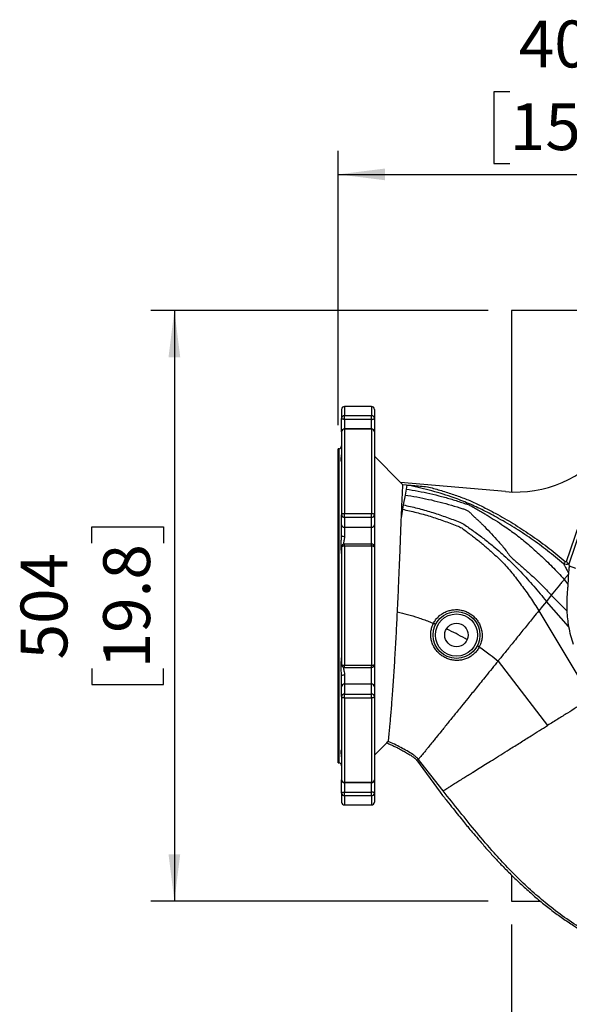
# Model space of a CAD drawing. Extents: x 300 to 4100, y 100 to 5860.
# Drawn here: x 2123 to 2592, y 761 to 1601 of the extents above; entities that cross this region are included whole.
import ezdxf

# ---------------------------------------------------------------- set-up
doc = ezdxf.new("R2010")
doc.units = 0
doc.header["$LTSCALE"] = 20
doc.layers.get('0').update_dxf_attribs({"linetype": 'CONTINUOUS'})
doc.layers.add('AM_BOR', color=7, linetype='CONTINUOUS')
doc.styles.add('SLDTEXTSTYLE0', font='TXT', dxfattribs={"width": 0.605})
doc.dimstyles.new('SLDDIMSTYLE0', dxfattribs={"dimtxt": 40, "dimasz": 40, "dimexe": 0, "dimexo": 0.0625, "dimgap": 10, "dimtad": 1, "dimdec": 0, "dimrnd": 1e-09, "dimzin": 12, "dimtxsty": 'SLDTEXTSTYLE0', "dimsah": 1, "dimcen": 0.09, "dimazin": 3, "dimtfac": 1, "dimtdec": 0, "dimtofl": 0, "dimtmove": 0, "dimatfit": 3, "dimtolj": 1, "dimtzin": 12})

# ---------------------------------------------------------------- blocks, each defined once
blk = doc.blocks.new('_D_6')
at = {"layer": 'AM_BOR', "color": 7}
for p, q in [((2541.39, 1539.5), (2527.64, 1539.5)), ((2527.64, 1539.5), (2527.64, 1478.11)), ((2648.33, 1539.5), (2662.08, 1539.5)), ((2662.08, 1539.5), (2662.08, 1478.11)), ((2394.86, 1254.93), (2394.86, 1488.94)), ((2794.86, 1304.74), (2794.86, 1488.94)), ((2527.64, 1478.11), (2541.39, 1478.11)), ((2662.08, 1478.11), (2648.33, 1478.11)), ((2394.86, 1468.94), (2794.86, 1468.94))]:
    blk.add_line(p, q, dxfattribs=at)
for points in [[(2394.86, 1468.94), (2434.86, 1463.94), (2434.86, 1473.94)], [(2794.86, 1468.94), (2754.86, 1473.94), (2754.86, 1463.94)]]:
    blk.add_solid(points, dxfattribs=at)
at = {"layer": 'AM_BOR', "color": 7, "char_height": 40, "attachment_point": 1, "style": 'SLDTEXTSTYLE0'}
for s, insert in [('400', (2549.03, 1600.22)), ('15.7', (2541.39, 1529.67))]:
    blk.add_mtext(s, dxfattribs=dict(at, insert=insert))
blk = doc.blocks.new('_D_7')
at = {"layer": 'AM_BOR', "color": 7}
for p, q in [((2522.86, 1352.93), (2235.15, 1352.93)), ((2255.15, 1352.93), (2255.15, 848.93)), ((2184.59, 1154.4), (2184.59, 1168.15)), ((2184.59, 1168.15), (2245.98, 1168.15)), ((2245.98, 1168.15), (2245.98, 1154.4)), ((2184.59, 1047.46), (2184.59, 1033.71)), ((2245.98, 1033.71), (2245.98, 1047.46)), ((2184.59, 1033.71), (2245.98, 1033.71)), ((2522.86, 848.93), (2235.15, 848.93))]:
    blk.add_line(p, q, dxfattribs=at)
for points in [[(2255.15, 1352.93), (2250.15, 1312.93), (2260.15, 1312.93)], [(2255.15, 848.93), (2260.15, 888.93), (2250.15, 888.93)]]:
    blk.add_solid(points, dxfattribs=at)
at = {"layer": 'AM_BOR', "color": 7, "char_height": 40, "attachment_point": 1, "rotation": 90, "style": 'SLDTEXTSTYLE0'}
for s, insert in [('19.8', (2194.42, 1047.46)), ('504', (2123.86, 1055.1))]:
    blk.add_mtext(s, dxfattribs=dict(at, insert=insert))
blk = doc.blocks.new('_D_8')
at = {"layer": 'AM_BOR', "color": 7}
for p, q in [((2542.86, 828.93), (2542.86, 590.4)), ((3046.86, 828.93), (3046.86, 590.4)), ((2741.39, 680.95), (2727.64, 680.95)), ((2727.64, 680.95), (2727.64, 619.57)), ((2848.33, 680.95), (2862.08, 680.95)), ((2862.08, 680.95), (2862.08, 619.57)), ((2727.64, 619.57), (2741.39, 619.57)), ((2862.08, 619.57), (2848.33, 619.57)), ((2542.86, 610.4), (3046.86, 610.4))]:
    blk.add_line(p, q, dxfattribs=at)
for points in [[(2542.86, 610.4), (2582.86, 605.4), (2582.86, 615.4)], [(3046.86, 610.4), (3006.86, 615.4), (3006.86, 605.4)]]:
    blk.add_solid(points, dxfattribs=at)
at = {"layer": 'AM_BOR', "color": 7, "char_height": 40, "attachment_point": 1, "style": 'SLDTEXTSTYLE0'}
for s, insert in [('504', (2749.03, 741.68)), ('19.8', (2741.39, 671.13))]:
    blk.add_mtext(s, dxfattribs=dict(at, insert=insert))

msp = doc.modelspace()

# ---------------------------------------------------------------- linework, layer by layer
at = {"color": 7, "linetype": 'CONTINUOUS'}
for p, q in [((2542.86, 1352.93), (2542.86, 1197.98)), ((3046.86, 1352.93), (2542.86, 1352.93)), ((2423.36, 1270.93), (2400.36, 1270.93)), ((2400.36, 1270.93), (2400.36, 1263.15)), ((2423.36, 1270.93), (2423.36, 1263.15)), ((2397.86, 1268.43), (2397.86, 1260.76)), ((2397.86, 1249.37), (2397.86, 1260.76)), ((2400.36, 1259.91), (2400.36, 1263.15)), ((2400.36, 1263.15), (2423.36, 1263.15)), ((2423.36, 1259.91), (2423.36, 1263.15)), ((2425.86, 1268.43), (2425.86, 1260.76)), ((2425.86, 1260.76), (2425.86, 1249.37)), ((2423.36, 1259.91), (2400.36, 1259.91)), ((2400.36, 1259.91), (2400.36, 1251.87)), ((2423.36, 1251.87), (2400.36, 1251.87)), ((2400.36, 1251.59), (2400.36, 1251.87)), ((2423.36, 1251.87), (2423.36, 1259.91)), ((2423.36, 1251.59), (2423.36, 1251.87)), ((2397.86, 1249.37), (2397.86, 1178.52)), ((2400.36, 1251.59), (2400.36, 1179.68)), ((2423.36, 1251.59), (2400.36, 1251.59)), ((2423.36, 1251.59), (2423.36, 1179.68)), ((2425.86, 1249.37), (2425.86, 1178.52)), ((2395.36, 1234.93), (2394.86, 1234.93)), ((2394.86, 966.93), (2394.86, 1234.93)), ((2395.36, 1234.93), (2395.36, 966.93)), ((2448.17, 1206.12), (2425.86, 1228.43)), ((2589.84, 1138.68), (2619.78, 1227.16)), ((2624.46, 1233.21), (2591.68, 1136.33)), ((2448.12, 1206.08), (2449.87, 1204.32)), ((2537.77, 1198.29), (2448.12, 1206.08)), ((2449.87, 1204.32), (2471.07, 1202.48)), ((2453.46, 1203.89), (2452.86, 1200.48)), ((2451.96, 1195.37), (2450.48, 1186.94)), ((2452.86, 1200.48), (2451.96, 1195.37)), ((2450.48, 1186.94), (2449.82, 1183.24)), ((2397.86, 1170.06), (2397.86, 1178.52)), ((2400.36, 1176.26), (2400.36, 1179.68)), ((2400.36, 1179.68), (2423.36, 1179.68)), ((2423.36, 1176.26), (2400.36, 1176.26)), ((2400.36, 1176.26), (2400.36, 1167.79)), ((2423.36, 1176.26), (2423.36, 1179.68)), ((2423.36, 1167.79), (2423.36, 1176.26)), ((2425.86, 1178.52), (2425.86, 1170.06)), ((2449.82, 1183.24), (2448.55, 1176.02)), ((2397.86, 1160.76), (2397.86, 1170.06)), ((2423.36, 1167.79), (2400.36, 1167.79)), ((2400.36, 1167.79), (2400.36, 1160.16)), ((2423.36, 1153.53), (2423.36, 1167.79)), ((2425.86, 1170.06), (2425.86, 1151.03)), ((2397.86, 1151.03), (2397.86, 1050.83)), ((2423.36, 1153.53), (2400.36, 1153.53)), ((2400.36, 1151.77), (2400.36, 1153.53)), ((2400.36, 1151.77), (2400.36, 1050.08)), ((2423.36, 1151.77), (2400.36, 1151.77)), ((2423.36, 1151.77), (2423.36, 1153.53)), ((2423.36, 1151.77), (2423.36, 1050.08)), ((2425.86, 1151.03), (2425.86, 1050.83)), ((2587.47, 1136.5), (2587.47, 1136.5)), ((2591.68, 1136.33), (2591.68, 1136.33)), ((2591.99, 1134.89), (2597.49, 1133.03)), ((2591.38, 1128.76), (2591.37, 1127.81)), ((2583.78, 1118.43), (2576.82, 1109.85)), ((2587.8, 1123.4), (2590.96, 1119.27)), ((2576.82, 1109.85), (2572.56, 1104.58)), ((2576.82, 1109.85), (2590.1, 1096.46)), ((2572.56, 1104.58), (2569.22, 1100.46)), ((2591.56, 1083.15), (2572.56, 1104.58)), ((2569.22, 1100.46), (2566.12, 1096.63)), ((2566.12, 1096.63), (2599.37, 1041.04)), ((2476.26, 1085.92), (2476.26, 1085.92)), ((2476.26, 1085.92), (2476.26, 1085.92)), ((2515.35, 1065.73), (2515.35, 1065.73)), ((2515.35, 1065.73), (2515.35, 1065.73)), ((2425.86, 1050.83), (2425.86, 1031.8)), ((2531.37, 1053.71), (2573.69, 998.76)), ((2400.36, 1050.08), (2423.36, 1050.08)), ((2400.36, 1048.33), (2400.36, 1050.08)), ((2400.36, 1048.33), (2423.36, 1048.33)), ((2400.36, 1041.7), (2400.36, 1034.07)), ((2423.36, 1048.33), (2423.36, 1050.08)), ((2423.36, 1034.07), (2423.36, 1048.48)), ((2397.86, 1031.8), (2397.86, 1041.1)), ((2400.36, 1034.07), (2400.36, 1025.6)), ((2423.36, 1034.07), (2400.36, 1034.07)), ((2423.36, 1025.6), (2423.36, 1034.07)), ((2397.86, 1023.34), (2397.86, 1031.8)), ((2400.36, 1022.18), (2400.36, 1025.6)), ((2400.36, 1025.6), (2423.36, 1025.6)), ((2423.36, 1022.18), (2423.36, 1025.6)), ((2425.86, 1031.8), (2425.86, 1023.34)), ((2397.86, 1023.34), (2397.86, 952.49)), ((2423.36, 1022.18), (2400.36, 1022.18)), ((2400.36, 1022.18), (2400.36, 950.27)), ((2423.36, 1022.18), (2423.36, 950.27)), ((2425.86, 1023.34), (2425.86, 952.49)), ((2425.86, 973.43), (2436.34, 983.92)), ((2437.52, 985.18), (2436.3, 983.96)), ((2394.86, 966.93), (2395.36, 966.93)), ((2461.7, 969.35), (2481.89, 941.79)), ((2397.86, 941.1), (2397.86, 952.49)), ((2400.36, 950.27), (2423.36, 950.27)), ((2400.36, 949.99), (2400.36, 950.27)), ((2400.36, 949.99), (2423.36, 949.99)), ((2400.36, 949.99), (2400.36, 941.95)), ((2423.36, 949.99), (2423.36, 950.27)), ((2423.36, 941.95), (2423.36, 949.99)), ((2425.86, 952.49), (2425.86, 941.1)), ((2397.86, 941.1), (2397.86, 933.43)), ((2400.36, 938.71), (2400.36, 941.95)), ((2400.36, 941.95), (2423.36, 941.95)), ((2423.36, 938.71), (2423.36, 941.95)), ((2425.86, 941.1), (2425.86, 933.43)), ((2423.36, 938.71), (2400.36, 938.71)), ((2400.36, 938.71), (2400.36, 930.93)), ((2423.36, 938.71), (2423.36, 930.93)), ((2400.36, 930.93), (2423.36, 930.93)), ((2542.86, 871.14), (2542.86, 848.93)), ((2542.86, 848.93), (2567.39, 848.93))]:
    msp.add_line(p, q, dxfattribs=at)
at = {"color": 7, "linetype": 'CONTINUOUS', "flags": 128}
for points in [[(2400.36, 1259.91), (2399.87, 1259.93), (2399.4, 1259.97), (2398.97, 1260.05), (2398.59, 1260.16), (2398.28, 1260.29), (2398.05, 1260.44), (2397.91, 1260.6), (2397.86, 1260.76)], [(2423.36, 1259.91), (2423.85, 1259.93), (2424.32, 1259.97), (2424.75, 1260.05), (2425.13, 1260.16), (2425.44, 1260.29), (2425.67, 1260.44), (2425.81, 1260.6), (2425.86, 1260.76)], [(2397.86, 1178.52), (2397.91, 1178.75), (2398.05, 1178.97), (2398.28, 1179.17), (2398.59, 1179.34), (2398.97, 1179.49), (2399.4, 1179.59), (2399.87, 1179.66), (2400.36, 1179.68)], [(2423.36, 1179.68), (2423.85, 1179.66), (2424.32, 1179.59), (2424.75, 1179.49), (2425.13, 1179.34), (2425.44, 1179.17), (2425.67, 1178.97), (2425.81, 1178.75), (2425.86, 1178.52)], [(2400.36, 1151.77), (2399.87, 1151.76), (2399.4, 1151.72), (2398.97, 1151.65), (2398.59, 1151.56), (2398.28, 1151.44), (2398.05, 1151.31), (2397.91, 1151.17), (2397.86, 1151.03)], [(2425.86, 1151.03), (2425.81, 1151.17), (2425.67, 1151.31), (2425.44, 1151.44), (2425.13, 1151.56), (2424.75, 1151.65), (2424.32, 1151.72), (2423.85, 1151.76), (2423.36, 1151.77)], [(2397.86, 1050.83), (2397.91, 1050.69), (2398.05, 1050.55), (2398.28, 1050.42), (2398.59, 1050.3), (2398.97, 1050.21), (2399.4, 1050.14), (2399.87, 1050.1), (2400.36, 1050.08)], [(2423.36, 1050.08), (2423.85, 1050.1), (2424.32, 1050.14), (2424.75, 1050.21), (2425.13, 1050.3), (2425.44, 1050.42), (2425.67, 1050.55), (2425.81, 1050.69), (2425.86, 1050.83)], [(2400.36, 1022.18), (2399.87, 1022.2), (2399.4, 1022.27), (2398.97, 1022.37), (2398.59, 1022.52), (2398.28, 1022.69), (2398.05, 1022.89), (2397.91, 1023.11), (2397.86, 1023.34)], [(2425.86, 1023.34), (2425.81, 1023.11), (2425.67, 1022.89), (2425.44, 1022.69), (2425.13, 1022.52), (2424.75, 1022.37), (2424.32, 1022.27), (2423.85, 1022.2), (2423.36, 1022.18)], [(2484.48, 943.01), (2473.97, 956.43), (2468.71, 963.14), (2463.46, 969.85)], [(2397.86, 941.1), (2397.91, 941.26), (2398.05, 941.42), (2398.28, 941.57), (2398.59, 941.7), (2398.97, 941.81), (2399.4, 941.88), (2399.87, 941.93), (2400.36, 941.95)], [(2425.86, 941.1), (2425.81, 941.26), (2425.67, 941.42), (2425.44, 941.57), (2425.13, 941.7), (2424.75, 941.81), (2424.32, 941.88), (2423.85, 941.93), (2423.36, 941.95)]]:
    msp.add_lwpolyline(points, dxfattribs=at)
at = {"color": 7, "linetype": 'CONTINUOUS'}
for radius in [20, 18, 10]:
    msp.add_circle((2495.86, 1075.93), radius, dxfattribs=at)
for centre, radius, start, end in [((2400.36, 1268.43), 2.5, 90, 180), ((2423.36, 1268.43), 2.5, 0, 90), ((2400.3, 1260.7), 2.44, 88.68961, 178.62674), ((2423.41, 1260.7), 2.44, 1.37326, 91.31039), ((2400.36, 1249.37), 2.5, 90, 180), ((2423.36, 1249.37), 2.5, 0, 90), ((2400.22, 1249.22), 2.37, 86.75669, 176.33978), ((2423.49, 1249.22), 2.37, 3.66022, 93.24331), ((2395.36, 1237.43), 2.5, 270, 0), ((2546.43, 1297.91), 100, 265.03505, 321.58926), ((2400.25, 1178.65), 2.39, 182.96947, 272.68955), ((2423.47, 1178.65), 2.39, 267.31045, 357.03053), ((2400.25, 1170.18), 2.39, 182.96947, 272.68955), ((2423.47, 1170.18), 2.39, 267.31045, 357.03053), ((2399.77, 1163.19), 3.09, 231.8392, 280.96423), ((2400.36, 1151.03), 2.5, 90, 180), ((2423.36, 1151.03), 2.5, 0, 90), ((2692.36, 1100.93), 102.36, 182.49993, 190.00301), ((2400.36, 1050.83), 2.5, 180, 270), ((2423.36, 1050.83), 2.5, 270, 0), ((2399.77, 1038.66), 3.09, 79.03577, 128.1608), ((2400.25, 1031.68), 2.39, 87.31045, 177.03053), ((2423.47, 1031.68), 2.39, 2.96947, 92.68955), ((2400.25, 1023.21), 2.39, 87.31045, 177.03053), ((2423.47, 1023.21), 2.39, 2.96947, 92.68955), ((2395.36, 964.43), 2.5, 0, 90), ((2400.36, 952.49), 2.5, 180, 270), ((2400.22, 952.64), 2.37, 183.66022, 273.24331), ((2423.36, 952.49), 2.5, 270, 0), ((2423.49, 952.64), 2.37, 266.75669, 356.33978), ((2400.3, 941.16), 2.44, 181.37326, 271.31039), ((2423.41, 941.16), 2.44, 268.68961, 358.62674), ((2400.36, 933.43), 2.5, 180, 270), ((2423.36, 933.43), 2.5, 270, 0)]:
    msp.add_arc(centre, radius, start, end, dxfattribs=at)
for points, knots in [([(2397.84, 1223.68), (2397.72, 1223.93), (2397.47, 1224.43), (2397.27, 1226.02), (2397.67, 1227.74), (2397.78, 1229.13), (2397.83, 1229.72)], [0, 0, 0, 0, 0.278998, 0.57116, 0.818624, 1, 1, 1, 1]), ([(2449.87, 1204.32), (2449.86, 1204.13), (2449.84, 1203.73), (2449.76, 1202.19), (2449.66, 1199.92), (2449.51, 1196.82), (2449.33, 1192.91), (2449.1, 1188.12), (2448.85, 1182.56), (2448.65, 1178.2), (2448.55, 1176.02)], [0, 0, 0, 0, 0.118822, 0.237645, 0.35992, 0.482194, 0.609497, 0.736799, 0.868399, 1, 1, 1, 1]), ([(2453.46, 1203.89), (2453.47, 1203.89), (2453.48, 1203.89), (2453.58, 1203.89), (2453.96, 1203.88), (2455.08, 1203.8), (2456.82, 1203.67), (2460.24, 1203.4), (2464.99, 1203.01), (2469.04, 1202.66), (2471.07, 1202.48)], [0, 0, 0, 0, 0.005796, 0.013181, 0.026995, 0.087125, 0.205433, 0.324672, 0.661621, 1, 1, 1, 1]), ([(2587.47, 1136.5), (2587.36, 1136.59), (2582.87, 1140.49), (2573.77, 1147.94), (2559.68, 1158.24), (2545.07, 1167.79), (2530.97, 1176.04), (2517.48, 1183.11), (2504.63, 1188.97), (2489.7, 1194.59), (2472.65, 1199.73), (2459.86, 1202.5), (2453.46, 1203.89)], [0, 0, 0, 0, 0.002726, 0.117541, 0.23252, 0.347523, 0.462372, 0.555381, 0.648444, 0.741393, 0.87069, 1, 1, 1, 1]), ([(2471.07, 1202.48), (2474.62, 1201.53), (2481.71, 1199.62), (2492.07, 1196.25), (2502.27, 1192.77), (2512.1, 1188.56), (2521.66, 1183.7), (2533.16, 1177.69), (2546.25, 1169.94), (2560.82, 1160.28), (2575.09, 1150.06), (2584.12, 1142.55), (2588.63, 1138.8)], [0, 0, 0, 0, 0.08159, 0.163293, 0.242309, 0.321227, 0.400952, 0.480665, 0.609845, 0.73904, 0.869538, 1, 1, 1, 1]), ([(2451.96, 1195.37), (2455.33, 1194.85), (2462.04, 1193.8), (2472.02, 1191.76), (2481.87, 1189.39), (2491.64, 1186.77), (2498.85, 1184.32), (2503.98, 1183), (2506.42, 1181.48), (2508.3, 1179.56), (2510.19, 1177.56), (2512.27, 1175.65), (2514.35, 1173.79), (2516.34, 1171.89), (2519.68, 1168.57), (2524.37, 1163.82), (2530.4, 1157.16), (2536.83, 1150.1), (2541.73, 1142.43), (2549.45, 1136.33), (2556.32, 1130.23), (2563.29, 1123.84), (2570.19, 1117.08), (2574.6, 1112.27), (2576.82, 1109.85)], [0, 0, 0, 0, 0.061411, 0.12259, 0.183544, 0.244283, 0.304862, 0.321509, 0.33861, 0.35774, 0.377361, 0.396164, 0.414629, 0.433236, 0.451957, 0.510413, 0.568734, 0.636089, 0.704057, 0.761509, 0.819361, 0.878464, 0.938836, 1, 1, 1, 1]), ([(2452.86, 1200.48), (2456.28, 1199.92), (2463.11, 1198.8), (2473.23, 1196.66), (2483.23, 1194.19), (2493.12, 1191.41), (2500.58, 1188.95), (2505.93, 1187.27), (2508.81, 1185.87), (2511.3, 1184.37), (2513.95, 1182.84), (2516.67, 1181.33), (2519.32, 1179.79), (2525.84, 1175.88), (2535.19, 1169.88), (2547.1, 1161.52), (2557.4, 1153.18), (2567.42, 1144.07), (2577.78, 1134.28), (2584.43, 1127.06), (2587.8, 1123.4)], [0, 0, 0, 0, 0.061192, 0.122097, 0.182721, 0.243079, 0.303228, 0.32208, 0.34117, 0.361446, 0.381527, 0.401204, 0.420911, 0.44071, 0.54913, 0.636851, 0.724008, 0.813122, 0.90522, 1, 1, 1, 1]), ([(2450.48, 1186.94), (2454.51, 1186.05), (2462.54, 1184.27), (2474.38, 1180.91), (2486, 1177.04), (2495.27, 1173.59), (2502.43, 1170.59), (2506.44, 1167.32), (2510.85, 1164.42), (2515.04, 1161.31), (2519.19, 1158.17), (2523.27, 1154.96), (2530.1, 1149.37), (2539.52, 1141.24), (2550.78, 1129.7), (2562.08, 1117.71), (2569.04, 1108.98), (2572.56, 1104.58)], [0, 0, 0, 0, 0.080088, 0.159678, 0.238794, 0.317513, 0.352467, 0.387763, 0.422783, 0.457765, 0.492605, 0.527403, 0.562144, 0.670184, 0.777789, 0.887891, 1, 1, 1, 1]), ([(2449.82, 1183.24), (2453.8, 1182.36), (2461.73, 1180.61), (2473.42, 1177.29), (2484.92, 1173.5), (2493.82, 1170.12), (2500.58, 1167.45), (2504, 1164.48), (2507.69, 1161.79), (2511.33, 1159.04), (2514.85, 1156.19), (2518.35, 1153.33), (2521.78, 1150.4), (2527.23, 1145.59), (2534.67, 1138.82), (2543.29, 1129.15), (2551.2, 1118.61), (2559.05, 1107.9), (2563.77, 1100.38), (2566.12, 1096.63)], [0, 0, 0, 0, 0.07952, 0.15859, 0.23723, 0.315523, 0.345986, 0.376895, 0.407655, 0.43826, 0.468843, 0.4993, 0.529747, 0.56014, 0.646616, 0.733625, 0.822457, 0.91147, 1, 1, 1, 1]), ([(2448.55, 1176.02), (2448.49, 1174.24), (2448.36, 1170.68), (2448.14, 1164.81), (2447.91, 1158.57), (2447.64, 1151.64), (2447.34, 1144.03), (2447, 1135.67), (2446.64, 1126.94), (2446.23, 1117.33), (2445.76, 1106.89), (2445.41, 1099.45), (2445.23, 1095.72)], [0, 0, 0, 0, 0.085214, 0.170858, 0.257835, 0.345267, 0.445231, 0.545886, 0.648701, 0.752257, 0.875497, 1, 1, 1, 1]), ([(2397.86, 1145.38), (2397.85, 1145.59), (2397.83, 1146.9), (2397.43, 1149.65), (2397.28, 1153.56), (2397.68, 1157.3), (2397.8, 1159.67), (2397.86, 1160.76)], [0, 0, 0, 0, 0.049163, 0.306963, 0.576928, 0.805589, 1, 1, 1, 1]), ([(2400.36, 1160.16), (2400.26, 1159.16), (2400.06, 1157.09), (2399.37, 1154.75), (2399.41, 1153.53), (2399.41, 1153.31)], [0, 0, 0, 0, 0.433007, 0.89765, 1, 1, 1, 1]), ([(2588.63, 1138.8), (2588.62, 1138.8), (2588.55, 1138.65), (2588.35, 1138.24), (2588.04, 1137.62), (2587.74, 1137.03), (2587.53, 1136.62), (2587.49, 1136.54), (2587.47, 1136.5)], [0, 0, 0, 0, 0.003658, 0.13011, 0.353205, 0.570534, 0.78522, 1, 1, 1, 1]), ([(2587.47, 1136.5), (2587.55, 1136.34), (2587.71, 1136.04), (2587.98, 1135.32), (2588.53, 1134.22), (2589.33, 1132.72), (2590.28, 1130.91), (2591.01, 1129.48), (2591.38, 1128.76)], [0, 0, 0, 0, 0.166889, 0.333959, 0.499154, 0.664392, 0.832186, 1, 1, 1, 1]), ([(2591.68, 1136.33), (2590.93, 1136.24), (2589.51, 1136.08), (2588.12, 1136.37), (2587.47, 1136.5)], [0, 0, 0, 0, 0.530122, 1, 1, 1, 1]), ([(2588.63, 1138.8), (2588.94, 1138.75), (2589.34, 1138.69), (2589.75, 1138.68), (2589.84, 1138.68)], [0, 0, 0, 0, 0.780026, 1, 1, 1, 1]), ([(2591.68, 1136.33), (2591.65, 1136.36), (2591.59, 1136.43), (2591.3, 1136.78), (2590.88, 1137.28), (2590.38, 1137.93), (2590.01, 1138.43), (2589.84, 1138.68), (2589.84, 1138.68)], [0, 0, 0, 0, 0.183101, 0.365767, 0.559468, 0.780447, 0.997537, 1, 1, 1, 1]), ([(2591.99, 1134.89), (2591.97, 1134.28), (2591.91, 1133.04), (2591.61, 1130.71), (2591.43, 1129.19), (2591.38, 1128.76)], [0, 0, 0, 0, 0.415763, 0.834785, 1, 1, 1, 1]), ([(2591.68, 1136.33), (2591.76, 1136.18), (2591.93, 1135.88), (2591.97, 1135.22), (2591.99, 1134.89)], [0, 0, 0, 0, 0.499443, 1, 1, 1, 1]), ([(2591.37, 1127.81), (2590.81, 1127.12), (2589.81, 1125.88), (2588.41, 1124.16), (2587.8, 1123.4)], [0, 0, 0, 0, 0.5604412, 1, 1, 1, 1]), ([(2591.37, 1127.81), (2591.31, 1126.62), (2591.2, 1124.23), (2591.04, 1120.92), (2590.96, 1119.27)], [0, 0, 0, 0, 0.4989552, 1, 1, 1, 1]), ([(2587.8, 1123.4), (2587.61, 1123.16), (2587.2, 1122.66), (2586.22, 1121.45), (2585.07, 1120.04), (2584.21, 1118.97), (2583.78, 1118.43)], [0, 0, 0, 0, 0.267228, 0.546573, 0.772009, 1, 1, 1, 1]), ([(2590.96, 1119.27), (2590.95, 1118.96), (2590.91, 1118.34), (2590.79, 1116.96), (2590.64, 1115.22), (2590.44, 1112.99), (2590.25, 1110.36), (2590.08, 1107.17), (2589.98, 1103.72), (2589.97, 1100.06), (2590.06, 1097.67), (2590.1, 1096.46)], [0, 0, 0, 0, 0.0835927, 0.1689574, 0.2672126, 0.3675336, 0.4836594, 0.602101, 0.7430916, 0.870661, 1, 1, 1, 1]), ([(2445.23, 1095.72), (2445.08, 1092.63), (2444.78, 1086.44), (2444.3, 1077.15), (2443.79, 1067.88), (2443.27, 1058.82), (2442.74, 1050.09), (2442.21, 1041.7), (2441.65, 1033.59), (2441.1, 1025.93), (2440.56, 1018.81), (2440.03, 1012.24), (2439.52, 1006.2), (2439.05, 1000.87), (2438.62, 996.3), (2438.26, 992.48), (2437.95, 989.38), (2437.73, 987.18), (2437.58, 985.73), (2437.54, 985.36), (2437.52, 985.18)], [0, 0, 0, 0, 0.055374, 0.111135, 0.168106, 0.225493, 0.280948, 0.336783, 0.39382, 0.451272, 0.506976, 0.563075, 0.620436, 0.678243, 0.733093, 0.788347, 0.844245, 0.901031, 0.950358, 1, 1, 1, 1]), ([(2445.23, 1095.72), (2448.21, 1095), (2454.2, 1093.56), (2461.67, 1091.26), (2467.67, 1089.2), (2472.08, 1087.59), (2474.91, 1086.46), (2476.26, 1085.92)], [0, 0, 0, 0, 0.281569, 0.567741, 0.719523, 0.866087, 1, 1, 1, 1]), ([(2476.26, 1085.92), (2476.26, 1085.92), (2476.79, 1086.96), (2478.04, 1088.98), (2480.39, 1091.64), (2483.16, 1093.9), (2486.23, 1095.64), (2489.59, 1096.85), (2493.16, 1097.59), (2496.95, 1097.69), (2500.72, 1097.12), (2504.29, 1095.94), (2507.53, 1094.24), (2510.5, 1092), (2513.03, 1089.32), (2515.08, 1086.23), (2516.6, 1082.88), (2517.55, 1079.25), (2517.86, 1075.52), (2517.52, 1071.79), (2516.66, 1068.51), (2515.74, 1066.56), (2515.35, 1065.73)], [0, 0, 0, 0, 0.000001, 0.050888, 0.103263, 0.154145, 0.206496, 0.257466, 0.309647, 0.365311, 0.422843, 0.475087, 0.528793, 0.581938, 0.636647, 0.689164, 0.743088, 0.797202, 0.852951, 0.905889, 0.960452, 1, 1, 1, 1]), ([(2566.12, 1096.63), (2564.65, 1094.82), (2562.02, 1091.57), (2559.25, 1088.15), (2558.03, 1086.64)], [0, 0, 0, 0, 0.55834, 1, 1, 1, 1]), ([(2515.35, 1065.73), (2514.76, 1064.71), (2513.56, 1062.68), (2511.17, 1060.05), (2508.41, 1057.84), (2505.31, 1056.1), (2501.94, 1054.9), (2498.38, 1054.25), (2494.71, 1054.2), (2491.02, 1054.76), (2487.47, 1055.93), (2484.15, 1057.67), (2481.19, 1059.92), (2478.63, 1062.62), (2476.57, 1065.7), (2475.04, 1069.09), (2474.12, 1072.7), (2473.82, 1076.4), (2474.17, 1080.07), (2475.04, 1083.26), (2475.87, 1085.16), (2476.26, 1085.92), (2476.26, 1085.92)], [0, 0, 0, 0, 0.051705, 0.103413, 0.155078, 0.20675, 0.259316, 0.311887, 0.366109, 0.420327, 0.47495, 0.529571, 0.583687, 0.637805, 0.692142, 0.746478, 0.801111, 0.855735, 0.909167, 0.962593, 0.999999, 1, 1, 1, 1]), ([(2478.04, 1085.02), (2478.04, 1085.02), (2478.04, 1085.02), (2477.99, 1085.04), (2477.8, 1085.14), (2477.39, 1085.34), (2476.86, 1085.61), (2476.46, 1085.82), (2476.26, 1085.92)], [0, 0, 0, 0, 0.048589, 0.141244, 0.355933, 0.570622, 0.785311, 1, 1, 1, 1]), ([(2558.03, 1086.64), (2555.64, 1083.69), (2550.85, 1077.78), (2543.88, 1069.16), (2537.36, 1061.12), (2533.36, 1056.17), (2531.37, 1053.71)], [0, 0, 0, 0, 0.280739, 0.561819, 0.781782, 1, 1, 1, 1]), ([(2504.89, 1072.01), (2504.32, 1072.34), (2501.23, 1074.1), (2495.54, 1077.09), (2490.25, 1079.78), (2487.49, 1081.01), (2487.34, 1081.08)], [0, 0, 0, 0, 0.099649, 0.540127, 0.975284, 1, 1, 1, 1]), ([(2591.56, 1083.15), (2592.06, 1080.62), (2593.06, 1075.53), (2594.64, 1070.6), (2595.43, 1068.13)], [0, 0, 0, 0, 0.498172, 1, 1, 1, 1]), ([(2515.35, 1065.73), (2515.15, 1065.84), (2514.76, 1066.05), (2514.23, 1066.33), (2513.82, 1066.54), (2513.63, 1066.64), (2513.59, 1066.66), (2513.58, 1066.67), (2513.58, 1066.67)], [0, 0, 0, 0, 0.214741, 0.429482, 0.644224, 0.858967, 0.967403, 1, 1, 1, 1]), ([(2515.35, 1065.73), (2518.54, 1063.61), (2524.11, 1059.9), (2529.2, 1055.56), (2531.37, 1053.71)], [0, 0, 0, 0, 0.573191, 1, 1, 1, 1]), ([(2397.86, 1041.1), (2397.85, 1041.37), (2397.83, 1043.1), (2397.43, 1046.28), (2397.28, 1050.29), (2397.68, 1053.75), (2397.8, 1055.62), (2397.86, 1056.48)], [0, 0, 0, 0, 0.049163, 0.306963, 0.576928, 0.805589, 1, 1, 1, 1]), ([(2531.37, 1053.71), (2529.66, 1051.6), (2526.19, 1047.32), (2521.35, 1041.34), (2516.81, 1035.74), (2514.06, 1032.33), (2512.66, 1030.62)], [0, 0, 0, 0, 0.270374, 0.548513, 0.772178, 1, 1, 1, 1]), ([(2399.42, 1048.56), (2399.42, 1048.26), (2399.4, 1047.53), (2399.67, 1046.14), (2400.03, 1044.42), (2400.32, 1042.87), (2400.35, 1041.96), (2400.36, 1041.7)], [0, 0, 0, 0, 0.138324, 0.334518, 0.606402, 0.885892, 1, 1, 1, 1]), ([(2512.66, 1030.62), (2510.28, 1027.68), (2505.99, 1022.37), (2501.95, 1017.38), (2500.15, 1015.16)], [0, 0, 0, 0, 0.554939, 1, 1, 1, 1]), ([(2610.79, 1021.94), (2608.79, 1020.69), (2604.62, 1018.08), (2597.88, 1013.87), (2590.45, 1009.23), (2582.31, 1004.15), (2576.64, 1000.6), (2573.69, 998.76)], [0, 0, 0, 0, 0.17115, 0.355754, 0.554814, 0.769281, 1, 1, 1, 1]), ([(2500.15, 1015.16), (2499.01, 1013.76), (2496.98, 1011.25), (2495.03, 1008.84), (2494.17, 1007.78)], [0, 0, 0, 0, 0.5583793, 1, 1, 1, 1]), ([(2488.53, 1000.81), (2487.52, 999.57), (2485.51, 997.09), (2482.14, 992.92), (2479.94, 990.21), (2478.6, 988.55)], [0, 0, 0, 0, 0.279867, 0.560103, 1, 1, 1, 1]), ([(2494.17, 1007.78), (2493.09, 1006.45), (2491.16, 1004.06), (2489.33, 1001.8), (2488.53, 1000.81)], [0, 0, 0, 0, 0.559017, 1, 1, 1, 1]), ([(2540.94, 978.29), (2544.01, 980.21), (2550.05, 983.99), (2558.72, 989.41), (2566.59, 994.32), (2571.35, 997.3), (2573.69, 998.76)], [0, 0, 0, 0, 0.291308, 0.574405, 0.790334, 1, 1, 1, 1]), ([(2436.3, 983.96), (2437.63, 983.39), (2439.91, 982.41), (2443.1, 980.89), (2445.91, 979.48), (2448.7, 978.01), (2451.14, 976.66), (2453.3, 975.45), (2455.1, 974.38), (2456.74, 973.37), (2458.17, 972.42), (2459.26, 971.66), (2460.09, 971.02), (2460.7, 970.52), (2461.16, 970.08), (2461.54, 969.71), (2461.65, 969.47), (2461.7, 969.35)], [0, 0, 0, 0, 0.146725, 0.252709, 0.359909, 0.466618, 0.573308, 0.644361, 0.718401, 0.786723, 0.840075, 0.893443, 0.921847, 0.946818, 0.973495, 0.986852, 1, 1, 1, 1]), ([(2463.46, 969.85), (2463.14, 970.25), (2462.51, 971.06), (2460.88, 972.37), (2458, 974.47), (2453.68, 977.11), (2446.65, 980.96), (2441.23, 983.61), (2437.52, 985.18), (2437.52, 985.18)], [0, 0, 0, 0, 0.050271, 0.100905, 0.206178, 0.403676, 0.601284, 0.999821, 1, 1, 1, 1]), ([(2478.6, 988.55), (2477.79, 987.55), (2476.18, 985.57), (2473.58, 982.35), (2471.97, 980.36), (2470.99, 979.16)], [0, 0, 0, 0, 0.282007, 0.562707, 1, 1, 1, 1]), ([(2397.85, 972.13), (2397.85, 972.22), (2397.82, 973.26), (2397.43, 974.93), (2397.27, 976.65), (2397.6, 977.62), (2397.68, 977.82), (2397.69, 977.84)], [0, 0, 0, 0, 0.031178, 0.349674, 0.683198, 0.965695, 1, 1, 1, 1]), ([(2468.17, 975.67), (2467.73, 975.12), (2466.94, 974.15), (2466.3, 973.36), (2466.02, 973.02)], [0, 0, 0, 0, 0.562811, 1, 1, 1, 1]), ([(2470.99, 979.16), (2470.42, 978.45), (2469.41, 977.2), (2468.55, 976.14), (2468.17, 975.67)], [0, 0, 0, 0, 0.562232, 1, 1, 1, 1]), ([(2510.11, 959.03), (2511.8, 960.08), (2515.17, 962.19), (2520.67, 965.63), (2526.78, 969.45), (2533.51, 973.65), (2538.47, 976.75), (2540.94, 978.29)], [0, 0, 0, 0, 0.189212, 0.377888, 0.565455, 0.784312, 1, 1, 1, 1]), ([(2466.02, 973.02), (2465.63, 972.53), (2464.85, 971.57), (2463.9, 970.39), (2463.62, 970.06), (2463.46, 969.85)], [0, 0, 0, 0, 0.287623, 0.569568, 1, 1, 1, 1]), ([(2493.45, 948.62), (2494.6, 949.34), (2496.91, 950.78), (2500.79, 953.21), (2504.75, 955.68), (2507.43, 957.36), (2508.78, 958.2)], [0, 0, 0, 0, 0.276899, 0.556709, 0.777998, 1, 1, 1, 1]), ([(2508.78, 958.2), (2509.03, 958.35), (2509.47, 958.63), (2509.91, 958.91), (2510.11, 959.03)], [0, 0, 0, 0, 0.5599764, 1, 1, 1, 1]), ([(2481.89, 941.79), (2483.83, 939.34), (2487.53, 934.68), (2492.8, 928.07), (2497.51, 922.2), (2501.67, 917.07), (2505.55, 912.32), (2509.71, 907.32), (2514.88, 901.23), (2520.91, 894.31), (2527.41, 887.1), (2534.15, 879.89), (2541.69, 872.19), (2550.12, 864.03), (2559.11, 855.87), (2568.15, 848.2), (2577.24, 841.01), (2586.38, 834.3), (2597.05, 827.08), (2609.43, 819.51), (2623.71, 811.75), (2638.43, 804.71), (2653.58, 798.38), (2669.06, 792.81), (2684.78, 788), (2700.71, 783.98), (2716.83, 780.73), (2733.01, 778.27), (2750.6, 776.53), (2769.59, 775.73), (2790.02, 776.13), (2810.38, 777.82), (2827.7, 780.34), (2842.01, 783.14), (2853.34, 785.77), (2864.62, 788.81), (2875.81, 792.26), (2886.86, 796.09), (2897.7, 800.28), (2908.25, 804.8), (2918.78, 809.84), (2929.17, 815.31), (2939.49, 821.19), (2949.45, 827.35), (2959.14, 833.84), (2968.54, 840.65), (2978.67, 848.59), (2989.36, 857.76), (3000.44, 868.34), (3009.73, 878.22), (3017.43, 887.24), (3022.44, 893.61), (3025.95, 898.32), (3028.14, 901.37), (3030.41, 904.65), (3031.99, 906.99), (3032.86, 908.28)], [0, 0, 0, 0, 0.014388, 0.027351, 0.038889, 0.049003, 0.057693, 0.067128, 0.078889, 0.094459, 0.10934, 0.123535, 0.139831, 0.158883, 0.177483, 0.195652, 0.21341, 0.230779, 0.247783, 0.272629, 0.297508, 0.322487, 0.347631, 0.373003, 0.398096, 0.423205, 0.448548, 0.473704, 0.498416, 0.529811, 0.561074, 0.592326, 0.623688, 0.641527, 0.659359, 0.677207, 0.695215, 0.7132, 0.730999, 0.748633, 0.76597, 0.784692, 0.802641, 0.820586, 0.838505, 0.856286, 0.873952, 0.897657, 0.92103, 0.944396, 0.959986, 0.975582, 0.981662, 0.986981, 0.99284, 1, 1, 1, 1]), ([(2484.48, 943.01), (2484.62, 943.1), (2484.9, 943.27), (2485.94, 943.93), (2487.6, 944.96), (2489.98, 946.45), (2492.29, 947.89), (2493.45, 948.62)], [0, 0, 0, 0, 0.17754, 0.359706, 0.54615, 0.77079, 1, 1, 1, 1]), ([(3031.57, 909.25), (3028.74, 905.16), (3023.07, 896.98), (3013.77, 885.31), (3003.76, 874.06), (2993, 863.32), (2981.58, 853.08), (2969.62, 843.42), (2957.17, 834.37), (2944.26, 825.91), (2930.87, 818.01), (2917, 810.72), (2902.69, 804.09), (2887.53, 797.99), (2871.54, 792.51), (2854.73, 787.72), (2837.55, 783.79), (2820.02, 780.77), (2802.21, 778.69), (2784.2, 777.58), (2766.07, 777.46), (2747.85, 778.36), (2729.54, 780.29), (2711.19, 783.28), (2692.87, 787.34), (2674.98, 792.37), (2657.58, 798.33), (2640.66, 805.22), (2624.21, 813.05), (2607.94, 822), (2592, 832.1), (2577.13, 842.99), (2563.61, 854.26), (2551.24, 865.63), (2539.36, 877.59), (2526.57, 891.48), (2513.04, 907.36), (2498.71, 925.14), (2489.22, 937.05), (2484.48, 943.01)], [0, 0, 0, 0, 0.022991, 0.045997, 0.068983, 0.092613, 0.116262, 0.139895, 0.163674, 0.187468, 0.211249, 0.235555, 0.259876, 0.284181, 0.311101, 0.338041, 0.364961, 0.392596, 0.420252, 0.447888, 0.475982, 0.504098, 0.532192, 0.561103, 0.590036, 0.618947, 0.647016, 0.675085, 0.703383, 0.731233, 0.760916, 0.790598, 0.816429, 0.842263, 0.868313, 0.894365, 0.929568, 0.964783, 1, 1, 1, 1])]:
    msp.add_open_spline(points, degree=3, knots=knots, dxfattribs=at)

# ---------------------------------------------------------------- dimensions: what is measured, and where the dimension line sits
at = {"layer": 'AM_BOR', "color": 7}
dim = msp.add_linear_dim(base=(2794.86, 1468.94), p1=(2394.86, 1234.93), p2=(2794.86, 1284.74), dimstyle='SLDDIMSTYLE0', dxfattribs=at)
dim.commit()
dim.dimension.update_dxf_attribs({"geometry": '_D_6', "text_midpoint": (2594.86, 1468.94), "dimtype": 160})
for base, p1, p2, angle, picture, middle in [((2255.15, 848.93), (2542.86, 1352.93), (2542.86, 848.93), 90, '_D_7', (2255.15, 1100.93)), ((3046.86, 610.4), (2542.86, 848.93), (3046.86, 848.93), 0, '_D_8', (2794.86, 610.4))]:
    dim = msp.add_linear_dim(base=base, p1=p1, p2=p2, angle=angle, dimstyle='SLDDIMSTYLE0', dxfattribs=at)
    dim.commit()
    dim.dimension.update_dxf_attribs({"geometry": picture, "text_midpoint": middle, "dimtype": 160})

doc.saveas('drawing.dxf')
